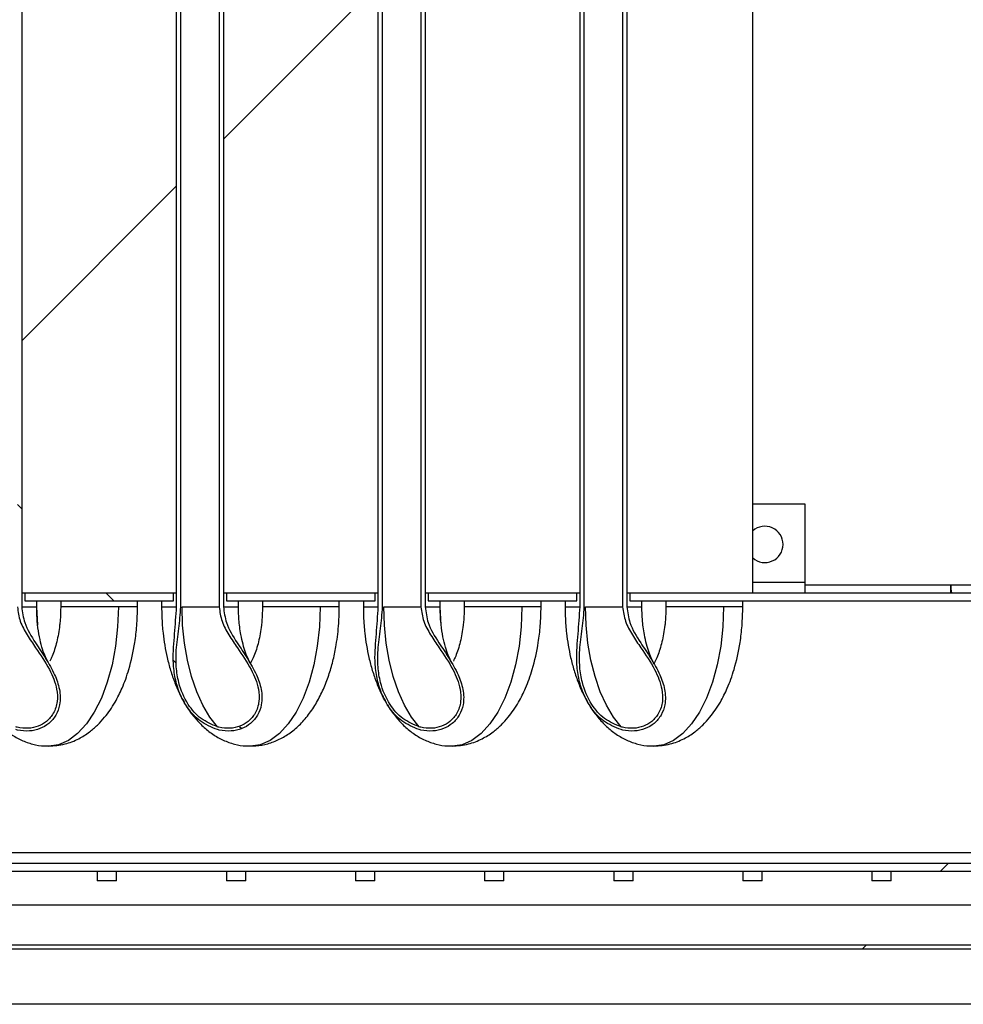
# Model space of a CAD drawing. Units: millimetres. Extents: x 8059 to 25818, y 15558 to 22988.
# Drawn here: x 10078 to 10195, y 17814 to 17936 of the extents above; entities that cross this region are included whole.
import ezdxf

# ---------------------------------------------------------------- set-up
doc = ezdxf.new("R2010")
doc.units = ezdxf.units.MM
pattern_1 = [(45, (7957.8, 16134.9), (-134.704, 134.704), []), (45, (8047.6, 16134.9), (-134.704, 134.704), [])]
pattern_2 = [(135, (7957.8, 16134.9), (-134.704, -134.704), []), (135, (7957.8, 16224.7), (-134.704, -134.704), [])]

msp = doc.modelspace()

# ---------------------------------------------------------------- hatches: boundary and pattern name
at = {"linetype": 'Continuous'}
h = msp.add_hatch(dxfattribs=at)
h.set_pattern_fill('ANSI32', scale=20, angle=90, style=0)
h.set_pattern_definition(pattern_2)
edge = h.paths.add_edge_path(flags=0)
edge.add_spline(control_points=[(10077.97, 17848.38), (10078.04, 17848.36), (10078.11, 17848.34), (10078.18, 17848.33), (10078.66, 17848.22), (10079.16, 17848.18), (10079.66, 17848.21), (10080.1, 17848.24), (10080.55, 17848.34), (10080.96, 17848.5), (10081.36, 17848.66), (10081.74, 17848.88), (10082.06, 17849.15), (10082.41, 17849.44), (10082.71, 17849.8), (10082.93, 17850.19), (10083.15, 17850.58), (10083.31, 17851.01), (10083.39, 17851.45), (10083.51, 17852.08), (10083.49, 17852.74), (10083.37, 17853.37), (10083.25, 17853.99), (10083.04, 17854.6), (10082.78, 17855.18), (10082.15, 17856.58), (10081.24, 17857.85), (10080.41, 17859.14), (10079.9, 17859.94), (10079.41, 17860.76), (10079.08, 17861.65), (10078.85, 17862.27), (10078.7, 17862.93), (10078.7, 17863.6)], knot_values=[0, 0, 0, 0, 0.000213, 0.000213, 0.000213, 0.001709, 0.001709, 0.001709, 0.003058, 0.003058, 0.003058, 0.004353, 0.004353, 0.004353, 0.005719, 0.005719, 0.005719, 0.007081, 0.007081, 0.007081, 0.009035, 0.009035, 0.009035, 0.010956, 0.010956, 0.010956, 0.015633, 0.015633, 0.015633, 0.01851, 0.01851, 0.01851, 0.020537, 0.020537, 0.020537, 0.020537], weights=[1, 1, 1, 1, 1, 1, 1, 1, 1, 1, 1, 1, 1, 1, 1, 1, 1, 1, 1, 1, 1, 1, 1, 1, 1, 1, 1, 1, 1, 1, 1, 1, 1, 1], degree=3, periodic=0)
edge.add_spline(control_points=[(10078.7, 17863.6), (10078.7, 17969.1), (10078.7, 18074.6), (10078.7, 18180.1), (10078.7, 18180.51), (10078.7, 18180.92), (10078.7, 18181.34)], knot_values=[3327.161502, 3327.161502, 3327.161502, 3327.161502, 3327.478001, 3327.478001, 3327.478001, 3327.479242, 3327.479242, 3327.479242, 3327.479242], weights=[1, 1, 1, 1, 1, 1, 1], degree=3, periodic=0)
edge.add_line((10078.7, 18181.34), (10078.17, 18181.34))
edge.add_spline(control_points=[(10078.17, 18181.34), (10078.17, 18180.92), (10078.17, 18180.51), (10078.17, 18180.1), (10078.17, 18074.6), (10078.17, 17969.1), (10078.17, 17863.6)], knot_values=[458.647101, 458.647101, 458.647101, 458.647101, 458.648343, 458.648343, 458.648343, 458.965006, 458.965006, 458.965006, 458.965006], weights=[1, 1, 1, 1, 1, 1, 1], degree=3, periodic=0)
edge.add_spline(control_points=[(10078.17, 17863.6), (10078.17, 17862.99), (10078.31, 17862.38), (10078.53, 17861.81), (10078.98, 17860.63), (10079.72, 17859.57), (10080.43, 17858.52), (10081.03, 17857.64), (10081.63, 17856.76), (10082.13, 17855.81), (10082.53, 17855.05), (10082.87, 17854.23), (10083.03, 17853.38), (10083.12, 17852.88), (10083.15, 17852.36), (10083.09, 17851.86), (10083.03, 17851.35), (10082.87, 17850.85), (10082.62, 17850.4), (10082.41, 17850.02), (10082.11, 17849.68), (10081.78, 17849.4), (10081.47, 17849.15), (10081.11, 17848.95), (10080.74, 17848.81), (10080.35, 17848.66), (10079.94, 17848.58), (10079.52, 17848.55), (10079.06, 17848.52), (10078.59, 17848.57), (10078.15, 17848.68), (10078.09, 17848.69), (10078.03, 17848.7), (10077.97, 17848.72)], knot_values=[0, 0, 0, 0, 0.001819, 0.001819, 0.001819, 0.005616, 0.005616, 0.005616, 0.008801, 0.008801, 0.008801, 0.011406, 0.011406, 0.011406, 0.012921, 0.012921, 0.012921, 0.014459, 0.014459, 0.014459, 0.015771, 0.015771, 0.015771, 0.01696, 0.01696, 0.01696, 0.018198, 0.018198, 0.018198, 0.019575, 0.019575, 0.019575, 0.01975, 0.01975, 0.01975, 0.01975], weights=[1, 1, 1, 1, 1, 1, 1, 1, 1, 1, 1, 1, 1, 1, 1, 1, 1, 1, 1, 1, 1, 1, 1, 1, 1, 1, 1, 1, 1, 1, 1, 1, 1, 1], degree=3, periodic=0)
edge.add_spline(control_points=[(10077.97, 17848.72), (10077.24, 17848.92), (10076.54, 17849.29), (10075.94, 17849.75), (10075.32, 17850.24), (10074.78, 17850.85), (10074.34, 17851.51), (10073.8, 17852.33), (10073.41, 17853.26), (10073.17, 17854.22), (10072.84, 17855.51), (10072.77, 17856.88), (10072.86, 17858.21), (10072.98, 17860.01), (10073.42, 17861.79), (10073.42, 17863.6)], knot_values=[0, 0, 0, 0, 0.002277, 0.002277, 0.002277, 0.004647, 0.004647, 0.004647, 0.007593, 0.007593, 0.007593, 0.011606, 0.011606, 0.011606, 0.016971, 0.016971, 0.016971, 0.016971], weights=[1, 1, 1, 1, 1, 1, 1, 1, 1, 1, 1, 1, 1, 1, 1, 1], degree=3, periodic=0)
edge.add_spline(control_points=[(10073.42, 17863.6), (10073.42, 17969.1), (10073.42, 18074.6), (10073.42, 18180.1), (10073.42, 18180.51), (10073.42, 18180.92), (10073.42, 18181.34)], knot_values=[3117.446502, 3117.446502, 3117.446502, 3117.446502, 3117.763001, 3117.763001, 3117.763001, 3117.764242, 3117.764242, 3117.764242, 3117.764242], weights=[1, 1, 1, 1, 1, 1, 1], degree=3, periodic=0)
edge.add_line((10073.42, 18181.34), (10072.89, 18181.34))
edge.add_spline(control_points=[(10072.89, 18181.34), (10072.89, 18180.92), (10072.89, 18180.51), (10072.89, 18180.1), (10072.89, 18074.6), (10072.89, 17969.1), (10072.89, 17863.6)], knot_values=[660.907423, 660.907423, 660.907423, 660.907423, 660.908669, 660.908669, 660.908669, 661.226304, 661.226304, 661.226304, 661.226304], weights=[1, 1, 1, 1, 1, 1, 1], degree=3, periodic=0)
edge.add_spline(control_points=[(10072.89, 17863.6), (10072.89, 17861.36), (10072.41, 17859.14), (10072.49, 17856.91), (10072.53, 17855.64), (10072.74, 17854.35), (10073.18, 17853.15), (10073.47, 17852.37), (10073.87, 17851.62), (10074.36, 17850.95), (10074.77, 17850.4), (10075.26, 17849.89), (10075.8, 17849.47), (10076.44, 17848.98), (10077.19, 17848.59), (10077.97, 17848.38)], knot_values=[0, 0, 0, 0, 0.006699, 0.006699, 0.006699, 0.010545, 0.010545, 0.010545, 0.013045, 0.013045, 0.013045, 0.015109, 0.015109, 0.015109, 0.017558, 0.017558, 0.017558, 0.017558], weights=[1, 1, 1, 1, 1, 1, 1, 1, 1, 1, 1, 1, 1, 1, 1, 1], degree=3, periodic=0)
h = msp.add_hatch(dxfattribs=at)
h.set_pattern_fill('ANSI32', scale=20, angle=90, style=0)
h.set_pattern_definition(pattern_2)
edge = h.paths.add_edge_path(flags=0)
edge.add_spline(control_points=[(10102.97, 17848.38), (10103.04, 17848.36), (10103.11, 17848.34), (10103.18, 17848.33), (10103.66, 17848.22), (10104.16, 17848.18), (10104.66, 17848.21), (10105.1, 17848.24), (10105.55, 17848.34), (10105.96, 17848.5), (10106.36, 17848.66), (10106.74, 17848.88), (10107.06, 17849.15), (10107.41, 17849.44), (10107.71, 17849.8), (10107.93, 17850.19), (10108.15, 17850.58), (10108.31, 17851.01), (10108.39, 17851.45), (10108.51, 17852.08), (10108.49, 17852.74), (10108.37, 17853.37), (10108.25, 17853.99), (10108.04, 17854.6), (10107.78, 17855.18), (10107.15, 17856.58), (10106.24, 17857.85), (10105.41, 17859.14), (10104.9, 17859.94), (10104.41, 17860.76), (10104.08, 17861.65), (10103.85, 17862.27), (10103.7, 17862.93), (10103.7, 17863.6)], knot_values=[0, 0, 0, 0, 0.000213, 0.000213, 0.000213, 0.001709, 0.001709, 0.001709, 0.003058, 0.003058, 0.003058, 0.004353, 0.004353, 0.004353, 0.005719, 0.005719, 0.005719, 0.007081, 0.007081, 0.007081, 0.009035, 0.009035, 0.009035, 0.010956, 0.010956, 0.010956, 0.015633, 0.015633, 0.015633, 0.01851, 0.01851, 0.01851, 0.020537, 0.020537, 0.020537, 0.020537], weights=[1, 1, 1, 1, 1, 1, 1, 1, 1, 1, 1, 1, 1, 1, 1, 1, 1, 1, 1, 1, 1, 1, 1, 1, 1, 1, 1, 1, 1, 1, 1, 1, 1, 1], degree=3, periodic=0)
edge.add_spline(control_points=[(10103.7, 17863.6), (10103.7, 17969.1), (10103.7, 18074.6), (10103.7, 18180.1), (10103.7, 18180.51), (10103.7, 18180.92), (10103.7, 18181.34)], knot_values=[3327.161502, 3327.161502, 3327.161502, 3327.161502, 3327.478001, 3327.478001, 3327.478001, 3327.479242, 3327.479242, 3327.479242, 3327.479242], weights=[1, 1, 1, 1, 1, 1, 1], degree=3, periodic=0)
edge.add_line((10103.7, 18181.34), (10103.17, 18181.34))
edge.add_spline(control_points=[(10103.17, 18181.34), (10103.17, 18180.92), (10103.17, 18180.51), (10103.17, 18180.1), (10103.17, 18074.6), (10103.17, 17969.1), (10103.17, 17863.6)], knot_values=[458.569991, 458.569991, 458.569991, 458.569991, 458.571233, 458.571233, 458.571233, 458.887843, 458.887843, 458.887843, 458.887843], weights=[1, 1, 1, 1, 1, 1, 1], degree=3, periodic=0)
edge.add_spline(control_points=[(10103.17, 17863.6), (10103.17, 17862.99), (10103.31, 17862.38), (10103.53, 17861.81), (10103.98, 17860.63), (10104.72, 17859.57), (10105.43, 17858.52), (10106.03, 17857.64), (10106.63, 17856.76), (10107.13, 17855.81), (10107.53, 17855.05), (10107.87, 17854.23), (10108.03, 17853.38), (10108.12, 17852.88), (10108.15, 17852.36), (10108.09, 17851.86), (10108.03, 17851.35), (10107.87, 17850.85), (10107.62, 17850.4), (10107.41, 17850.02), (10107.11, 17849.68), (10106.78, 17849.4), (10106.47, 17849.15), (10106.11, 17848.95), (10105.74, 17848.81), (10105.35, 17848.66), (10104.94, 17848.58), (10104.52, 17848.55), (10104.06, 17848.52), (10103.59, 17848.57), (10103.15, 17848.68), (10103.09, 17848.69), (10103.03, 17848.7), (10102.97, 17848.72)], knot_values=[0, 0, 0, 0, 0.001819, 0.001819, 0.001819, 0.005616, 0.005616, 0.005616, 0.008801, 0.008801, 0.008801, 0.011406, 0.011406, 0.011406, 0.012921, 0.012921, 0.012921, 0.014459, 0.014459, 0.014459, 0.015771, 0.015771, 0.015771, 0.01696, 0.01696, 0.01696, 0.018198, 0.018198, 0.018198, 0.019575, 0.019575, 0.019575, 0.01975, 0.01975, 0.01975, 0.01975], weights=[1, 1, 1, 1, 1, 1, 1, 1, 1, 1, 1, 1, 1, 1, 1, 1, 1, 1, 1, 1, 1, 1, 1, 1, 1, 1, 1, 1, 1, 1, 1, 1, 1, 1], degree=3, periodic=0)
edge.add_spline(control_points=[(10102.97, 17848.72), (10102.24, 17848.92), (10101.54, 17849.29), (10100.94, 17849.75), (10100.32, 17850.24), (10099.78, 17850.85), (10099.34, 17851.51), (10098.8, 17852.33), (10098.41, 17853.26), (10098.17, 17854.22), (10097.84, 17855.51), (10097.77, 17856.88), (10097.86, 17858.21), (10097.98, 17860.01), (10098.42, 17861.79), (10098.42, 17863.6)], knot_values=[0, 0, 0, 0, 0.002277, 0.002277, 0.002277, 0.004647, 0.004647, 0.004647, 0.007593, 0.007593, 0.007593, 0.011606, 0.011606, 0.011606, 0.016971, 0.016971, 0.016971, 0.016971], weights=[1, 1, 1, 1, 1, 1, 1, 1, 1, 1, 1, 1, 1, 1, 1, 1], degree=3, periodic=0)
edge.add_spline(control_points=[(10098.42, 17863.6), (10098.42, 17969.1), (10098.42, 18074.6), (10098.42, 18180.1), (10098.42, 18180.51), (10098.42, 18180.92), (10098.42, 18181.34)], knot_values=[3117.446502, 3117.446502, 3117.446502, 3117.446502, 3117.763001, 3117.763001, 3117.763001, 3117.764242, 3117.764242, 3117.764242, 3117.764242], weights=[1, 1, 1, 1, 1, 1, 1], degree=3, periodic=0)
edge.add_line((10098.42, 18181.34), (10097.89, 18181.34))
edge.add_spline(control_points=[(10097.89, 18181.34), (10097.89, 18180.92), (10097.89, 18180.51), (10097.89, 18180.1), (10097.89, 18074.6), (10097.89, 17969.1), (10097.89, 17863.6)], knot_values=[660.962349, 660.962349, 660.962349, 660.962349, 660.963595, 660.963595, 660.963595, 661.281256, 661.281256, 661.281256, 661.281256], weights=[1, 1, 1, 1, 1, 1, 1], degree=3, periodic=0)
edge.add_spline(control_points=[(10097.89, 17863.6), (10097.89, 17861.36), (10097.41, 17859.14), (10097.49, 17856.91), (10097.53, 17855.64), (10097.74, 17854.35), (10098.18, 17853.15), (10098.47, 17852.37), (10098.87, 17851.62), (10099.36, 17850.95), (10099.77, 17850.4), (10100.26, 17849.89), (10100.8, 17849.47), (10101.44, 17848.98), (10102.19, 17848.59), (10102.97, 17848.38)], knot_values=[0, 0, 0, 0, 0.006699, 0.006699, 0.006699, 0.010545, 0.010545, 0.010545, 0.013045, 0.013045, 0.013045, 0.015109, 0.015109, 0.015109, 0.017558, 0.017558, 0.017558, 0.017558], weights=[1, 1, 1, 1, 1, 1, 1, 1, 1, 1, 1, 1, 1, 1, 1, 1], degree=3, periodic=0)
h = msp.add_hatch(dxfattribs=at)
h.set_pattern_fill('ANSI32', scale=20, angle=90, style=0)
h.set_pattern_definition(pattern_2)
edge = h.paths.add_edge_path(flags=0)
edge.add_spline(control_points=[(10127.97, 17848.38), (10128.04, 17848.36), (10128.11, 17848.34), (10128.18, 17848.33), (10128.66, 17848.22), (10129.16, 17848.18), (10129.66, 17848.21), (10130.1, 17848.24), (10130.55, 17848.34), (10130.96, 17848.5), (10131.36, 17848.66), (10131.74, 17848.88), (10132.06, 17849.15), (10132.41, 17849.44), (10132.71, 17849.8), (10132.93, 17850.19), (10133.15, 17850.58), (10133.31, 17851.01), (10133.39, 17851.45), (10133.51, 17852.08), (10133.49, 17852.74), (10133.37, 17853.37), (10133.25, 17853.99), (10133.04, 17854.6), (10132.78, 17855.18), (10132.15, 17856.58), (10131.24, 17857.85), (10130.41, 17859.14), (10129.9, 17859.94), (10129.41, 17860.76), (10129.08, 17861.65), (10128.85, 17862.27), (10128.7, 17862.93), (10128.7, 17863.6)], knot_values=[0, 0, 0, 0, 0.000213, 0.000213, 0.000213, 0.001709, 0.001709, 0.001709, 0.003058, 0.003058, 0.003058, 0.004353, 0.004353, 0.004353, 0.005719, 0.005719, 0.005719, 0.007081, 0.007081, 0.007081, 0.009035, 0.009035, 0.009035, 0.010956, 0.010956, 0.010956, 0.015633, 0.015633, 0.015633, 0.01851, 0.01851, 0.01851, 0.020537, 0.020537, 0.020537, 0.020537], weights=[1, 1, 1, 1, 1, 1, 1, 1, 1, 1, 1, 1, 1, 1, 1, 1, 1, 1, 1, 1, 1, 1, 1, 1, 1, 1, 1, 1, 1, 1, 1, 1, 1, 1], degree=3, periodic=0)
edge.add_spline(control_points=[(10128.7, 17863.6), (10128.7, 17969.1), (10128.7, 18074.6), (10128.7, 18180.1), (10128.7, 18180.51), (10128.7, 18180.92), (10128.7, 18181.34)], knot_values=[3327.161502, 3327.161502, 3327.161502, 3327.161502, 3327.478001, 3327.478001, 3327.478001, 3327.479242, 3327.479242, 3327.479242, 3327.479242], weights=[1, 1, 1, 1, 1, 1, 1], degree=3, periodic=0)
edge.add_line((10128.7, 18181.34), (10128.17, 18181.34))
edge.add_spline(control_points=[(10128.17, 18181.34), (10128.17, 18180.92), (10128.17, 18180.51), (10128.17, 18180.1), (10128.17, 18074.6), (10128.17, 17969.1), (10128.17, 17863.6)], knot_values=[458.495057, 458.495057, 458.495057, 458.495057, 458.496298, 458.496298, 458.496298, 458.812857, 458.812857, 458.812857, 458.812857], weights=[1, 1, 1, 1, 1, 1, 1], degree=3, periodic=0)
edge.add_spline(control_points=[(10128.17, 17863.6), (10128.17, 17862.99), (10128.31, 17862.38), (10128.53, 17861.81), (10128.98, 17860.63), (10129.72, 17859.57), (10130.43, 17858.52), (10131.03, 17857.64), (10131.63, 17856.76), (10132.13, 17855.81), (10132.53, 17855.05), (10132.87, 17854.23), (10133.03, 17853.38), (10133.12, 17852.88), (10133.15, 17852.36), (10133.09, 17851.86), (10133.03, 17851.35), (10132.87, 17850.85), (10132.62, 17850.4), (10132.41, 17850.02), (10132.11, 17849.68), (10131.78, 17849.4), (10131.47, 17849.15), (10131.11, 17848.95), (10130.74, 17848.81), (10130.35, 17848.66), (10129.94, 17848.58), (10129.52, 17848.55), (10129.06, 17848.52), (10128.59, 17848.57), (10128.15, 17848.68), (10128.09, 17848.69), (10128.03, 17848.7), (10127.97, 17848.72)], knot_values=[0, 0, 0, 0, 0.001819, 0.001819, 0.001819, 0.005616, 0.005616, 0.005616, 0.008801, 0.008801, 0.008801, 0.011406, 0.011406, 0.011406, 0.012921, 0.012921, 0.012921, 0.014459, 0.014459, 0.014459, 0.015771, 0.015771, 0.015771, 0.01696, 0.01696, 0.01696, 0.018198, 0.018198, 0.018198, 0.019575, 0.019575, 0.019575, 0.01975, 0.01975, 0.01975, 0.01975], weights=[1, 1, 1, 1, 1, 1, 1, 1, 1, 1, 1, 1, 1, 1, 1, 1, 1, 1, 1, 1, 1, 1, 1, 1, 1, 1, 1, 1, 1, 1, 1, 1, 1, 1], degree=3, periodic=0)
edge.add_spline(control_points=[(10127.97, 17848.72), (10127.24, 17848.92), (10126.54, 17849.29), (10125.94, 17849.75), (10125.32, 17850.24), (10124.78, 17850.85), (10124.34, 17851.51), (10123.8, 17852.33), (10123.41, 17853.26), (10123.17, 17854.22), (10122.84, 17855.51), (10122.77, 17856.88), (10122.86, 17858.21), (10122.98, 17860.01), (10123.42, 17861.79), (10123.42, 17863.6)], knot_values=[0, 0, 0, 0, 0.002277, 0.002277, 0.002277, 0.004647, 0.004647, 0.004647, 0.007593, 0.007593, 0.007593, 0.011606, 0.011606, 0.011606, 0.016971, 0.016971, 0.016971, 0.016971], weights=[1, 1, 1, 1, 1, 1, 1, 1, 1, 1, 1, 1, 1, 1, 1, 1], degree=3, periodic=0)
edge.add_spline(control_points=[(10123.42, 17863.6), (10123.42, 17969.1), (10123.42, 18074.6), (10123.42, 18180.1), (10123.42, 18180.51), (10123.42, 18180.92), (10123.42, 18181.34)], knot_values=[3117.446502, 3117.446502, 3117.446502, 3117.446502, 3117.763001, 3117.763001, 3117.763001, 3117.764242, 3117.764242, 3117.764242, 3117.764242], weights=[1, 1, 1, 1, 1, 1, 1], degree=3, periodic=0)
edge.add_line((10123.42, 18181.34), (10122.89, 18181.34))
edge.add_spline(control_points=[(10122.89, 18181.34), (10122.89, 18180.92), (10122.89, 18180.51), (10122.89, 18180.1), (10122.89, 18074.6), (10122.89, 17969.1), (10122.89, 17863.6)], knot_values=[658.546108, 658.546108, 658.546108, 658.546108, 658.547349, 658.547349, 658.547349, 658.863849, 658.863849, 658.863849, 658.863849], weights=[1, 1, 1, 1, 1, 1, 1], degree=3, periodic=0)
edge.add_spline(control_points=[(10122.89, 17863.6), (10122.89, 17861.36), (10122.41, 17859.14), (10122.49, 17856.91), (10122.53, 17855.64), (10122.74, 17854.35), (10123.18, 17853.15), (10123.47, 17852.37), (10123.87, 17851.62), (10124.36, 17850.95), (10124.77, 17850.4), (10125.26, 17849.89), (10125.8, 17849.47), (10126.44, 17848.98), (10127.19, 17848.59), (10127.97, 17848.38)], knot_values=[0, 0, 0, 0, 0.006699, 0.006699, 0.006699, 0.010545, 0.010545, 0.010545, 0.013045, 0.013045, 0.013045, 0.015109, 0.015109, 0.015109, 0.017558, 0.017558, 0.017558, 0.017558], weights=[1, 1, 1, 1, 1, 1, 1, 1, 1, 1, 1, 1, 1, 1, 1, 1], degree=3, periodic=0)
h = msp.add_hatch(dxfattribs=at)
h.set_pattern_fill('ANSI32', scale=20, angle=90, style=0)
h.set_pattern_definition(pattern_2)
edge = h.paths.add_edge_path(flags=0)
edge.add_spline(control_points=[(10152.97, 17848.38), (10153.04, 17848.36), (10153.11, 17848.34), (10153.18, 17848.33), (10153.66, 17848.22), (10154.16, 17848.18), (10154.66, 17848.21), (10155.1, 17848.24), (10155.55, 17848.34), (10155.96, 17848.5), (10156.36, 17848.66), (10156.74, 17848.88), (10157.06, 17849.15), (10157.41, 17849.44), (10157.71, 17849.8), (10157.93, 17850.19), (10158.15, 17850.58), (10158.31, 17851.01), (10158.39, 17851.45), (10158.51, 17852.08), (10158.49, 17852.74), (10158.37, 17853.37), (10158.25, 17853.99), (10158.04, 17854.6), (10157.78, 17855.18), (10157.15, 17856.58), (10156.24, 17857.85), (10155.41, 17859.14), (10154.9, 17859.94), (10154.41, 17860.76), (10154.08, 17861.65), (10153.85, 17862.27), (10153.7, 17862.93), (10153.7, 17863.6)], knot_values=[0, 0, 0, 0, 0.000213, 0.000213, 0.000213, 0.001709, 0.001709, 0.001709, 0.003058, 0.003058, 0.003058, 0.004353, 0.004353, 0.004353, 0.005719, 0.005719, 0.005719, 0.007081, 0.007081, 0.007081, 0.009035, 0.009035, 0.009035, 0.010956, 0.010956, 0.010956, 0.015633, 0.015633, 0.015633, 0.01851, 0.01851, 0.01851, 0.020537, 0.020537, 0.020537, 0.020537], weights=[1, 1, 1, 1, 1, 1, 1, 1, 1, 1, 1, 1, 1, 1, 1, 1, 1, 1, 1, 1, 1, 1, 1, 1, 1, 1, 1, 1, 1, 1, 1, 1, 1, 1], degree=3, periodic=0)
edge.add_spline(control_points=[(10153.7, 17863.6), (10153.7, 17969.1), (10153.7, 18074.6), (10153.7, 18180.1), (10153.7, 18180.51), (10153.7, 18180.92), (10153.7, 18181.34)], knot_values=[3327.161502, 3327.161502, 3327.161502, 3327.161502, 3327.478001, 3327.478001, 3327.478001, 3327.479242, 3327.479242, 3327.479242, 3327.479242], weights=[1, 1, 1, 1, 1, 1, 1], degree=3, periodic=0)
edge.add_line((10153.7, 18181.34), (10153.17, 18181.34))
edge.add_spline(control_points=[(10153.17, 18181.34), (10153.17, 18180.92), (10153.17, 18180.51), (10153.17, 18180.1), (10153.17, 18074.6), (10153.17, 17969.1), (10153.17, 17863.6)], knot_values=[458.548282, 458.548282, 458.548282, 458.548282, 458.549524, 458.549524, 458.549524, 458.866119, 458.866119, 458.866119, 458.866119], weights=[1, 1, 1, 1, 1, 1, 1], degree=3, periodic=0)
edge.add_spline(control_points=[(10153.17, 17863.6), (10153.17, 17862.99), (10153.31, 17862.38), (10153.53, 17861.81), (10153.98, 17860.63), (10154.72, 17859.57), (10155.43, 17858.52), (10156.03, 17857.64), (10156.63, 17856.76), (10157.13, 17855.81), (10157.53, 17855.05), (10157.87, 17854.23), (10158.03, 17853.38), (10158.12, 17852.88), (10158.15, 17852.36), (10158.09, 17851.86), (10158.03, 17851.35), (10157.87, 17850.85), (10157.62, 17850.4), (10157.41, 17850.02), (10157.11, 17849.68), (10156.78, 17849.4), (10156.47, 17849.15), (10156.11, 17848.95), (10155.74, 17848.81), (10155.35, 17848.66), (10154.94, 17848.58), (10154.52, 17848.55), (10154.06, 17848.52), (10153.59, 17848.57), (10153.15, 17848.68), (10153.09, 17848.69), (10153.03, 17848.7), (10152.97, 17848.72)], knot_values=[0, 0, 0, 0, 0.001819, 0.001819, 0.001819, 0.005616, 0.005616, 0.005616, 0.008801, 0.008801, 0.008801, 0.011406, 0.011406, 0.011406, 0.012921, 0.012921, 0.012921, 0.014459, 0.014459, 0.014459, 0.015771, 0.015771, 0.015771, 0.01696, 0.01696, 0.01696, 0.018198, 0.018198, 0.018198, 0.019575, 0.019575, 0.019575, 0.01975, 0.01975, 0.01975, 0.01975], weights=[1, 1, 1, 1, 1, 1, 1, 1, 1, 1, 1, 1, 1, 1, 1, 1, 1, 1, 1, 1, 1, 1, 1, 1, 1, 1, 1, 1, 1, 1, 1, 1, 1, 1], degree=3, periodic=0)
edge.add_spline(control_points=[(10152.97, 17848.72), (10152.24, 17848.92), (10151.54, 17849.29), (10150.94, 17849.75), (10150.32, 17850.24), (10149.78, 17850.85), (10149.34, 17851.51), (10148.8, 17852.33), (10148.41, 17853.26), (10148.17, 17854.22), (10147.84, 17855.51), (10147.77, 17856.88), (10147.86, 17858.21), (10147.98, 17860.01), (10148.42, 17861.79), (10148.42, 17863.6)], knot_values=[0, 0, 0, 0, 0.002277, 0.002277, 0.002277, 0.004647, 0.004647, 0.004647, 0.007593, 0.007593, 0.007593, 0.011606, 0.011606, 0.011606, 0.016971, 0.016971, 0.016971, 0.016971], weights=[1, 1, 1, 1, 1, 1, 1, 1, 1, 1, 1, 1, 1, 1, 1, 1], degree=3, periodic=0)
edge.add_spline(control_points=[(10148.42, 17863.6), (10148.42, 17969.1), (10148.42, 18074.6), (10148.42, 18180.1), (10148.42, 18180.51), (10148.42, 18180.92), (10148.42, 18181.34)], knot_values=[3117.446502, 3117.446502, 3117.446502, 3117.446502, 3117.763001, 3117.763001, 3117.763001, 3117.764242, 3117.764242, 3117.764242, 3117.764242], weights=[1, 1, 1, 1, 1, 1, 1], degree=3, periodic=0)
edge.add_line((10148.42, 18181.34), (10147.89, 18181.34))
edge.add_spline(control_points=[(10147.89, 18181.34), (10147.89, 18180.92), (10147.89, 18180.51), (10147.89, 18180.1), (10147.89, 18074.6), (10147.89, 17969.1), (10147.89, 17863.6)], knot_values=[658.804432, 658.804432, 658.804432, 658.804432, 658.805674, 658.805674, 658.805674, 659.122298, 659.122298, 659.122298, 659.122298], weights=[1, 1, 1, 1, 1, 1, 1], degree=3, periodic=0)
edge.add_spline(control_points=[(10147.89, 17863.6), (10147.89, 17861.36), (10147.41, 17859.14), (10147.49, 17856.91), (10147.53, 17855.64), (10147.74, 17854.35), (10148.18, 17853.15), (10148.47, 17852.37), (10148.87, 17851.62), (10149.36, 17850.95), (10149.77, 17850.4), (10150.26, 17849.89), (10150.8, 17849.47), (10151.44, 17848.98), (10152.19, 17848.59), (10152.97, 17848.38)], knot_values=[0, 0, 0, 0, 0.006699, 0.006699, 0.006699, 0.010545, 0.010545, 0.010545, 0.013045, 0.013045, 0.013045, 0.015109, 0.015109, 0.015109, 0.017558, 0.017558, 0.017558, 0.017558], weights=[1, 1, 1, 1, 1, 1, 1, 1, 1, 1, 1, 1, 1, 1, 1, 1], degree=3, periodic=0)
h = msp.add_hatch(dxfattribs=at)
h.set_pattern_fill('ANSI32', scale=20, style=0)
h.set_pattern_definition(pattern_1)
h.paths.add_polyline_path([(10078.7, 18165.34), (10078.7, 17865.34), (10097.89, 17865.34), (10097.89, 18165.34)], flags=0)
h = msp.add_hatch(dxfattribs=at)
h.set_pattern_fill('ANSI32', scale=20, style=0)
h.set_pattern_definition(pattern_1)
h.paths.add_polyline_path([(10103.7, 18165.34), (10103.7, 17865.34), (10122.89, 17865.34), (10122.89, 18165.34)], flags=0)
h = msp.add_hatch(dxfattribs=at)
h.set_pattern_fill('ANSI32', scale=20, style=0)
h.set_pattern_definition(pattern_1)
h.paths.add_polyline_path([(10128.7, 18165.34), (10128.7, 17865.34), (10147.89, 17865.34), (10147.89, 18165.34)], flags=0)
h = msp.add_hatch(dxfattribs=at)
h.set_pattern_fill('ANSI32', scale=20, style=0)
h.set_pattern_definition(pattern_1)
h.paths.add_polyline_path([(10153.7, 18165.34), (10153.7, 17865.34), (10169.3, 17865.34), (10169.3, 18165.34)], flags=0)
h = msp.add_hatch(dxfattribs=at)
h.set_pattern_fill('ANSI32', scale=20, angle=90, style=0)
h.set_pattern_definition(pattern_2)
h.paths.add_polyline_path([(10097.51, 17865.34), (10079.08, 17865.34), (10079.08, 17864.34), (10097.51, 17864.34)], flags=0)
h = msp.add_hatch(dxfattribs=at)
h.set_pattern_fill('ANSI32', scale=20, angle=90, style=0)
h.set_pattern_definition(pattern_2)
edge = h.paths.add_edge_path(flags=0)
edge.add_line((10426.8, 17849.34), (10427.8, 17849.34))
edge.add_line((10427.8, 17849.34), (10427.8, 17863.04))
edge.add_arc((10425.5, 17863.04), 2.3, 0, 90)
edge.add_line((10425.5, 17865.34), (10154.08, 17865.34))
edge.add_line((10154.08, 17865.34), (10154.08, 17864.34))
edge.add_line((10154.08, 17864.34), (10425.5, 17864.34))
edge.add_arc((10425.5, 17863.04), 1.3, 0, 90, ccw=False)
edge.add_line((10426.8, 17863.04), (10426.8, 17849.34))
h = msp.add_hatch(dxfattribs=at)
h.set_pattern_fill('ANSI32', scale=20, style=0)
h.set_pattern_definition(pattern_1)
h.paths.add_polyline_path([(10267.78, 17831.84), (10027.54, 17831.84), (10027.54, 17830.84), (10267.78, 17830.84)], flags=0)
h = msp.add_hatch(dxfattribs=at)
h.set_pattern_fill('ANSI32', scale=20, style=0)
h.set_pattern_definition(pattern_1)
h.paths.add_polyline_path([(9986.45, 17821.15), (10434.75, 17821.15), (10434.75, 17821.65), (9986.45, 17821.65)], flags=0)

# ---------------------------------------------------------------- linework, layer by layer
at = {"color": 7, "linetype": 'Continuous'}
for p, q in [((10078.7, 18165.34), (10078.7, 17865.34)), ((10097.89, 17865.34), (10097.89, 18165.34)), ((10103.7, 18165.34), (10103.7, 17865.34)), ((10122.89, 17865.34), (10122.89, 18165.34)), ((10128.7, 18165.34), (10128.7, 17865.34)), ((10147.89, 17865.34), (10147.89, 18165.34)), ((10153.7, 18165.34), (10153.7, 17865.34)), ((10169.3, 17865.34), (10169.3, 18165.34)), ((10175.8, 17876.34), (10169.3, 17876.34)), ((10175.8, 17866.64), (10175.8, 17876.34)), ((10169.3, 17866.64), (10175.8, 17866.64)), ((10175.8, 17865.34), (10175.8, 17866.64)), ((10175.8, 17866.34), (10203.5, 17866.34)), ((10078.7, 17865.34), (10097.89, 17865.34)), ((10079.08, 17865.34), (10079.08, 17864.34)), ((10079.08, 17865.34), (10097.51, 17865.34)), ((10079.08, 17864.34), (10097.51, 17864.34)), ((10080.56, 17863.6), (10080.56, 17864.34)), ((10083.54, 17864.34), (10083.54, 17863.6)), ((10093.06, 17863.6), (10093.06, 17864.34)), ((10096.04, 17864.34), (10096.04, 17863.6)), ((10097.51, 17864.34), (10097.51, 17865.34)), ((10103.7, 17865.34), (10122.89, 17865.34)), ((10104.08, 17865.34), (10104.08, 17864.34)), ((10104.08, 17865.34), (10122.51, 17865.34)), ((10104.08, 17864.34), (10122.51, 17864.34)), ((10105.56, 17863.6), (10105.56, 17864.34)), ((10108.54, 17864.34), (10108.54, 17863.6)), ((10118.06, 17863.6), (10118.06, 17864.34)), ((10121.04, 17864.34), (10121.04, 17863.6)), ((10122.51, 17864.34), (10122.51, 17865.34)), ((10128.7, 17865.34), (10147.89, 17865.34)), ((10129.08, 17865.34), (10129.08, 17864.34)), ((10129.08, 17865.34), (10147.51, 17865.34)), ((10129.08, 17864.34), (10147.51, 17864.34)), ((10130.56, 17863.6), (10130.56, 17864.34)), ((10133.54, 17864.34), (10133.54, 17863.6)), ((10143.06, 17863.6), (10143.06, 17864.34)), ((10146.04, 17864.34), (10146.04, 17863.6)), ((10147.51, 17864.34), (10147.51, 17865.34)), ((10153.7, 17865.34), (10169.3, 17865.34)), ((10154.08, 17865.34), (10154.08, 17864.34)), ((10154.08, 17865.34), (10425.5, 17865.34)), ((10154.08, 17864.34), (10425.5, 17864.34)), ((10155.56, 17863.6), (10155.56, 17864.34)), ((10158.54, 17864.34), (10158.54, 17863.6)), ((10168.06, 17863.6), (10168.06, 17864.34)), ((10078.7, 17863.6), (10080.56, 17863.6)), ((10080.7, 17861.31), (10080.56, 17863.6)), ((10093.06, 17863.6), (10090.68, 17863.6)), ((10103.7, 17863.6), (10105.56, 17863.6)), ((10118.06, 17863.6), (10115.68, 17863.6)), ((10128.7, 17863.6), (10130.56, 17863.6)), ((10130.7, 17861.31), (10130.56, 17863.6)), ((10143.06, 17863.6), (10140.68, 17863.6)), ((10153.7, 17863.6), (10155.56, 17863.6)), ((10168.06, 17863.6), (10165.68, 17863.6)), ((10028.07, 17833.14), (10427.93, 17833.14)), ((10027.54, 17831.84), (10267.78, 17831.84)), ((10027.54, 17830.84), (10267.78, 17830.84)), ((10088.06, 17830.84), (10088.06, 17829.65)), ((10090.46, 17829.65), (10090.46, 17830.84)), ((10104.06, 17830.84), (10104.06, 17829.65)), ((10106.46, 17829.65), (10106.46, 17830.84)), ((10120.06, 17830.84), (10120.06, 17829.65)), ((10122.46, 17829.65), (10122.46, 17830.84)), ((10136.06, 17830.84), (10136.06, 17829.65)), ((10138.46, 17829.65), (10138.46, 17830.84)), ((10152.06, 17830.84), (10152.06, 17829.65)), ((10154.46, 17829.65), (10154.46, 17830.84)), ((10168.06, 17830.84), (10168.06, 17829.65)), ((10170.46, 17829.65), (10170.46, 17830.84)), ((10184.06, 17830.84), (10184.06, 17829.65)), ((10186.46, 17829.65), (10186.46, 17830.84)), ((10090.46, 17829.65), (10088.06, 17829.65)), ((10106.46, 17829.65), (10104.06, 17829.65)), ((10122.46, 17829.65), (10120.06, 17829.65)), ((10138.46, 17829.65), (10136.06, 17829.65)), ((10154.46, 17829.65), (10152.06, 17829.65)), ((10170.46, 17829.65), (10168.06, 17829.65)), ((10186.46, 17829.65), (10184.06, 17829.65)), ((10006.5, 17826.65), (10421.26, 17826.65)), ((10434.75, 17821.65), (9986.45, 17821.65)), ((10434.75, 17821.15), (9986.45, 17821.15)), ((10434.75, 17821.15), (10010.75, 17821.15)), ((10434.77, 17814.32), (10007.88, 17814.32))]:
    msp.add_line(p, q, dxfattribs=at)
at = {"color": 7, "linetype": 'Continuous', "flags": 128}
for points in [[(10078.7, 18181.34), (10078.7, 18180.1), (10078.7, 17863.6)], [(10097.89, 17863.6), (10097.89, 18180.1), (10097.89, 18181.34)], [(10098.42, 17863.6), (10098.42, 18180.1), (10098.42, 18181.34)], [(10103.17, 18181.34), (10103.17, 18180.1), (10103.17, 17863.6)], [(10103.7, 18181.34), (10103.7, 18180.1), (10103.7, 17863.6)], [(10122.89, 17863.6), (10122.89, 18180.1), (10122.89, 18181.34)], [(10123.42, 17863.6), (10123.42, 18180.1), (10123.42, 18181.34)], [(10128.17, 18181.34), (10128.17, 18180.1), (10128.17, 17863.6)], [(10128.7, 18181.34), (10128.7, 18180.1), (10128.7, 17863.6)], [(10147.89, 17863.6), (10147.89, 18180.1), (10147.89, 18181.34)], [(10148.42, 17863.6), (10148.42, 18180.1), (10148.42, 18181.34)], [(10153.17, 18181.34), (10153.17, 18180.1), (10153.17, 17863.6)], [(10153.7, 18181.34), (10153.7, 18180.1), (10153.7, 17863.6)], [(10090.68, 17863.6), (10090.59, 17861.14), (10090.33, 17858.73), (10089.9, 17856.43), (10089.31, 17854.27), (10088.57, 17852.29), (10087.7, 17850.55), (10086.71, 17849.08), (10085.63, 17847.9), (10084.48, 17847.04), (10083.27, 17846.51), (10082.05, 17846.34), (10082.05, 17846.34)], [(10090.68, 17863.6), (10089.42, 17863.6), (10088.07, 17863.6), (10086.74, 17863.6), (10085.53, 17863.6), (10084.55, 17863.6), (10083.88, 17863.6), (10083.56, 17863.6), (10083.54, 17863.6)], [(10096.04, 17863.6), (10096.11, 17863.6), (10096.46, 17863.6), (10097.06, 17863.6), (10097.89, 17863.6)], [(10102.97, 17848.72), (10102.02, 17849.94), (10101.15, 17851.4), (10100.39, 17853.08), (10099.75, 17854.95), (10099.24, 17856.97), (10098.87, 17859.11), (10098.64, 17861.34), (10098.57, 17863.6)], [(10098.57, 17863.6), (10099.73, 17863.6), (10100.98, 17863.6), (10102.21, 17863.6), (10103.21, 17863.6)], [(10115.68, 17863.6), (10115.59, 17861.14), (10115.33, 17858.73), (10114.9, 17856.43), (10114.31, 17854.27), (10113.57, 17852.29), (10112.7, 17850.55), (10111.71, 17849.08), (10110.63, 17847.9), (10109.48, 17847.04), (10108.27, 17846.51), (10107.05, 17846.34), (10107.05, 17846.34)], [(10115.68, 17863.6), (10114.42, 17863.6), (10113.07, 17863.6), (10111.74, 17863.6), (10110.53, 17863.6), (10109.55, 17863.6), (10108.88, 17863.6), (10108.56, 17863.6), (10108.54, 17863.6)], [(10121.04, 17863.6), (10121.11, 17863.6), (10121.46, 17863.6), (10122.06, 17863.6), (10122.89, 17863.6)], [(10127.97, 17848.72), (10127.02, 17849.94), (10126.15, 17851.4), (10125.39, 17853.08), (10124.75, 17854.95), (10124.24, 17856.97), (10123.87, 17859.11), (10123.64, 17861.34), (10123.57, 17863.6)], [(10123.57, 17863.6), (10124.73, 17863.6), (10125.98, 17863.6), (10127.21, 17863.6), (10128.21, 17863.6)], [(10140.68, 17863.6), (10140.59, 17861.14), (10140.33, 17858.73), (10139.9, 17856.43), (10139.31, 17854.27), (10138.57, 17852.29), (10137.7, 17850.55), (10136.71, 17849.08), (10135.63, 17847.9), (10134.48, 17847.04), (10133.27, 17846.51), (10132.05, 17846.34), (10132.05, 17846.34)], [(10140.68, 17863.6), (10139.42, 17863.6), (10138.07, 17863.6), (10136.74, 17863.6), (10135.53, 17863.6), (10134.55, 17863.6), (10133.88, 17863.6), (10133.56, 17863.6), (10133.54, 17863.6)], [(10146.04, 17863.6), (10146.11, 17863.6), (10146.46, 17863.6), (10147.06, 17863.6), (10147.89, 17863.6)], [(10152.97, 17848.72), (10152.02, 17849.94), (10151.15, 17851.4), (10150.39, 17853.08), (10149.75, 17854.95), (10149.24, 17856.97), (10148.87, 17859.11), (10148.64, 17861.34), (10148.57, 17863.6)], [(10148.57, 17863.6), (10149.73, 17863.6), (10150.98, 17863.6), (10152.21, 17863.6), (10153.21, 17863.6)], [(10165.68, 17863.6), (10165.59, 17861.14), (10165.33, 17858.73), (10164.9, 17856.43), (10164.31, 17854.27), (10163.57, 17852.29), (10162.7, 17850.55), (10161.71, 17849.08), (10160.63, 17847.9), (10159.48, 17847.04), (10158.27, 17846.51), (10157.05, 17846.34), (10157.05, 17846.34)], [(10165.68, 17863.6), (10164.42, 17863.6), (10163.07, 17863.6), (10161.74, 17863.6), (10160.53, 17863.6), (10159.55, 17863.6), (10158.88, 17863.6), (10158.56, 17863.6), (10158.54, 17863.6)]]:
    msp.add_lwpolyline(points, dxfattribs=at)
at = {"color": 7, "linetype": 'Continuous'}
for centre, radius, start, end in [((10170.8, 17871.34), 2.25, 0, 131.8103), ((10170.8, 17871.34), 2.25, 228.1897, 0), ((10235.77, 17866.53), 41.97, 180.2599, 181.6251), ((10198.51, 17866.09), 4.67, 176.9542, 189.2551)]:
    msp.add_arc(centre, radius, start, end, dxfattribs=at)
for points, knots in [([(10078.17, 17863.6), (10078.26, 17862.99), (10078.42, 17861.75), (10079.37, 17860.1), (10080.66, 17858.17), (10082.12, 17856.05), (10083.07, 17853.76), (10083.18, 17851.85), (10082.74, 17850.42), (10081.85, 17849.37), (10080.75, 17848.74), (10079.48, 17848.48), (10078.53, 17848.57), (10078.03, 17848.71), (10077.97, 17848.72)], [0, 0, 0, 0, 0.091949, 0.187341, 0.28444, 0.445997, 0.57734, 0.654113, 0.731529, 0.797875, 0.858233, 0.921089, 0.991002, 1, 1, 1, 1]), ([(10078.7, 17863.6), (10078.79, 17862.93), (10079, 17861.33), (10080.31, 17859.28), (10081.68, 17857.22), (10082.78, 17855.33), (10083.46, 17853.39), (10083.53, 17851.62), (10083, 17850.15), (10082.13, 17849.11), (10080.97, 17848.43), (10079.61, 17848.14), (10078.59, 17848.22), (10078.04, 17848.36), (10077.97, 17848.38)], [0, 0, 0, 0, 0.097988, 0.237855, 0.351786, 0.465954, 0.559717, 0.654393, 0.720777, 0.787329, 0.850538, 0.916445, 0.989514, 1, 1, 1, 1]), ([(10081.84, 17857.03), (10081.71, 17857.27), (10081.32, 17858.04), (10080.88, 17859.81), (10080.6, 17861.83), (10080.57, 17862.99), (10080.56, 17863.6)], [0, 0, 0, 0, 0.179319, 0.559883, 0.772588, 1, 1, 1, 1]), ([(10082.05, 17846.34), (10082.72, 17846.39), (10083.99, 17846.48), (10085.7, 17847.16), (10087.04, 17848), (10088.12, 17848.93), (10088.96, 17849.85), (10089.67, 17850.8), (10090.41, 17851.98), (10091.23, 17853.63), (10092.1, 17856.05), (10092.69, 17858.69), (10093, 17861.33), (10093.04, 17862.82), (10093.06, 17863.6)], [0, 0, 0, 0, 0.102212, 0.191087, 0.266001, 0.326963, 0.387382, 0.439484, 0.493895, 0.579868, 0.685651, 0.825786, 0.908692, 1, 1, 1, 1]), ([(10083.54, 17863.6), (10083.52, 17863.05), (10083.51, 17862.27), (10083.39, 17861.17), (10083.26, 17860.26), (10083.05, 17859.25), (10082.79, 17858.31), (10082.5, 17857.49), (10082.29, 17857.08), (10082.2, 17856.88)], [0, 0, 0, 0, 0.209071, 0.294464, 0.434056, 0.575751, 0.723542, 0.872463, 1, 1, 1, 1]), ([(10096.04, 17863.6), (10096.05, 17862.82), (10096.07, 17861.73), (10096.23, 17860.15), (10096.41, 17858.81), (10096.72, 17857.26), (10097.14, 17855.69), (10097.68, 17854.14), (10098.25, 17852.81), (10098.69, 17852.05), (10098.87, 17851.74)], [0, 0, 0, 0, 0.177378, 0.250012, 0.369998, 0.493774, 0.626056, 0.763693, 0.905703, 1, 1, 1, 1]), ([(10102.97, 17848.38), (10102.21, 17848.69), (10100.81, 17849.26), (10099.19, 17851.02), (10098.18, 17852.94), (10097.64, 17854.99), (10097.39, 17857.38), (10097.67, 17860.26), (10097.82, 17862.48), (10097.89, 17863.6)], [0, 0, 0, 0, 0.138712, 0.256526, 0.399033, 0.506838, 0.617698, 0.808643, 1, 1, 1, 1]), ([(10102.97, 17848.72), (10102.26, 17849.02), (10100.81, 17849.62), (10099.12, 17851.61), (10098.16, 17853.88), (10097.81, 17856.19), (10097.81, 17858.44), (10098.21, 17860.9), (10098.35, 17862.7), (10098.42, 17863.6)], [0, 0, 0, 0, 0.133646, 0.273185, 0.446327, 0.562738, 0.68237, 0.841268, 1, 1, 1, 1]), ([(10103.17, 17863.6), (10103.26, 17862.99), (10103.42, 17861.75), (10104.37, 17860.1), (10105.66, 17858.17), (10107.12, 17856.05), (10108.07, 17853.76), (10108.18, 17851.85), (10107.74, 17850.42), (10106.85, 17849.37), (10105.75, 17848.74), (10104.48, 17848.48), (10103.53, 17848.57), (10103.03, 17848.71), (10102.97, 17848.72)], [0, 0, 0, 0, 0.091949, 0.1873415, 0.2844425, 0.4459978, 0.5773407, 0.6541142, 0.7315293, 0.7978777, 0.8582324, 0.9210916, 0.9910024, 1, 1, 1, 1]), ([(10103.7, 17863.6), (10103.79, 17862.93), (10104, 17861.33), (10105.31, 17859.28), (10106.68, 17857.22), (10107.78, 17855.33), (10108.46, 17853.39), (10108.53, 17851.62), (10108, 17850.15), (10107.13, 17849.11), (10105.97, 17848.43), (10104.61, 17848.14), (10103.59, 17848.22), (10103.04, 17848.36), (10102.97, 17848.38)], [0, 0, 0, 0, 0.097988, 0.237855, 0.351786, 0.465954, 0.559718, 0.654395, 0.720779, 0.787331, 0.85054, 0.916447, 0.989514, 1, 1, 1, 1]), ([(10107.08, 17856.53), (10106.99, 17856.7), (10106.77, 17857.08), (10106.43, 17857.92), (10106.11, 17858.96), (10105.87, 17860.04), (10105.71, 17861.09), (10105.58, 17862.23), (10105.57, 17863.07), (10105.56, 17863.6)], [0, 0, 0, 0, 0.122369, 0.275304, 0.427926, 0.587783, 0.705697, 0.81676, 1, 1, 1, 1]), ([(10108.54, 17863.6), (10108.52, 17863.05), (10108.51, 17862.27), (10108.39, 17861.17), (10108.26, 17860.26), (10108.05, 17859.25), (10107.79, 17858.31), (10107.48, 17857.47), (10107.22, 17856.89), (10107.08, 17856.66), (10107.05, 17856.6)], [0, 0, 0, 0, 0.194922, 0.274536, 0.404681, 0.536787, 0.674576, 0.813417, 0.951227, 1, 1, 1, 1]), ([(10107.05, 17846.36), (10107.28, 17846.36), (10108, 17846.35), (10109.22, 17846.6), (10110.66, 17847.14), (10112.02, 17847.97), (10113.28, 17849.06), (10114.41, 17850.39), (10115.38, 17851.91), (10116.19, 17853.57), (10116.83, 17855.29), (10117.33, 17857.05), (10117.66, 17858.7), (10117.87, 17860.2), (10118.02, 17861.78), (10118.04, 17862.92), (10118.06, 17863.6)], [0, 0, 0, 0, 0.032505, 0.103657, 0.176416, 0.25214, 0.331833, 0.415197, 0.4999, 0.582742, 0.66236, 0.737751, 0.81244, 0.866602, 0.920062, 1, 1, 1, 1]), ([(10121.04, 17863.6), (10121.05, 17862.82), (10121.07, 17861.73), (10121.23, 17860.15), (10121.41, 17858.81), (10121.72, 17857.26), (10122.14, 17855.69), (10122.68, 17854.14), (10123.25, 17852.81), (10123.69, 17852.05), (10123.87, 17851.74)], [0, 0, 0, 0, 0.177378, 0.250012, 0.369999, 0.493774, 0.626056, 0.763693, 0.905705, 1, 1, 1, 1]), ([(10127.97, 17848.38), (10127.21, 17848.69), (10125.81, 17849.26), (10124.19, 17851.02), (10123.18, 17852.94), (10122.64, 17854.99), (10122.39, 17857.38), (10122.67, 17860.26), (10122.82, 17862.48), (10122.89, 17863.6)], [0, 0, 0, 0, 0.138709, 0.256526, 0.399033, 0.506837, 0.617698, 0.808642, 1, 1, 1, 1]), ([(10127.97, 17848.72), (10127.26, 17849.02), (10125.81, 17849.62), (10124.12, 17851.61), (10123.16, 17853.88), (10122.81, 17856.19), (10122.81, 17858.44), (10123.21, 17860.9), (10123.35, 17862.7), (10123.42, 17863.6)], [0, 0, 0, 0, 0.133646, 0.273185, 0.446327, 0.562738, 0.68237, 0.841268, 1, 1, 1, 1]), ([(10128.17, 17863.6), (10128.26, 17862.99), (10128.42, 17861.75), (10129.37, 17860.1), (10130.66, 17858.17), (10132.12, 17856.05), (10133.07, 17853.76), (10133.18, 17851.85), (10132.74, 17850.42), (10131.85, 17849.37), (10130.75, 17848.74), (10129.48, 17848.48), (10128.53, 17848.57), (10128.03, 17848.71), (10127.97, 17848.72)], [0, 0, 0, 0, 0.091949, 0.18734, 0.284441, 0.445998, 0.57734, 0.654113, 0.731529, 0.797876, 0.858233, 0.921089, 0.991002, 1, 1, 1, 1]), ([(10128.7, 17863.6), (10128.79, 17862.93), (10129, 17861.33), (10130.31, 17859.28), (10131.68, 17857.22), (10132.78, 17855.33), (10133.46, 17853.39), (10133.53, 17851.62), (10133, 17850.15), (10132.13, 17849.11), (10130.97, 17848.43), (10129.61, 17848.14), (10128.59, 17848.22), (10128.04, 17848.36), (10127.97, 17848.38)], [0, 0, 0, 0, 0.097988, 0.237856, 0.351787, 0.465954, 0.559717, 0.654394, 0.720776, 0.787328, 0.850538, 0.916445, 0.989514, 1, 1, 1, 1]), ([(10131.84, 17857.03), (10131.71, 17857.27), (10131.32, 17858.04), (10130.88, 17859.81), (10130.6, 17861.83), (10130.57, 17862.99), (10130.56, 17863.6)], [0, 0, 0, 0, 0.179319, 0.559884, 0.772589, 1, 1, 1, 1]), ([(10132.05, 17846.34), (10132.72, 17846.39), (10133.99, 17846.48), (10135.7, 17847.16), (10137.04, 17848), (10138.12, 17848.93), (10138.96, 17849.85), (10139.67, 17850.8), (10140.41, 17851.98), (10141.23, 17853.63), (10142.1, 17856.05), (10142.69, 17858.69), (10143, 17861.33), (10143.04, 17862.82), (10143.06, 17863.6)], [0, 0, 0, 0, 0.102214, 0.1910886, 0.266002, 0.3269642, 0.3873824, 0.4394855, 0.493896, 0.5798678, 0.6856519, 0.8257859, 0.9086921, 1, 1, 1, 1]), ([(10133.54, 17863.6), (10133.52, 17863.05), (10133.51, 17862.27), (10133.39, 17861.17), (10133.26, 17860.26), (10133.05, 17859.25), (10132.79, 17858.31), (10132.5, 17857.49), (10132.29, 17857.08), (10132.2, 17856.88)], [0, 0, 0, 0, 0.209071, 0.294464, 0.434056, 0.575751, 0.723544, 0.872463, 1, 1, 1, 1]), ([(10146.04, 17863.6), (10146.05, 17862.82), (10146.07, 17861.73), (10146.23, 17860.15), (10146.41, 17858.81), (10146.72, 17857.26), (10147.14, 17855.69), (10147.68, 17854.14), (10148.25, 17852.81), (10148.69, 17852.05), (10148.87, 17851.74)], [0, 0, 0, 0, 0.177378, 0.250012, 0.369998, 0.493773, 0.626056, 0.763692, 0.905703, 1, 1, 1, 1]), ([(10152.97, 17848.38), (10152.21, 17848.69), (10150.81, 17849.26), (10149.19, 17851.02), (10148.18, 17852.94), (10147.64, 17854.99), (10147.39, 17857.38), (10147.67, 17860.26), (10147.82, 17862.48), (10147.89, 17863.6)], [0, 0, 0, 0, 0.138709, 0.256526, 0.399033, 0.506837, 0.617698, 0.808643, 1, 1, 1, 1]), ([(10152.97, 17848.72), (10152.26, 17849.02), (10150.81, 17849.62), (10149.12, 17851.61), (10148.16, 17853.88), (10147.81, 17856.19), (10147.81, 17858.44), (10148.21, 17860.9), (10148.35, 17862.7), (10148.42, 17863.6)], [0, 0, 0, 0, 0.133646, 0.273183, 0.446327, 0.562737, 0.68237, 0.841267, 1, 1, 1, 1]), ([(10153.17, 17863.6), (10153.26, 17862.99), (10153.42, 17861.75), (10154.37, 17860.1), (10155.66, 17858.17), (10157.12, 17856.05), (10158.07, 17853.76), (10158.18, 17851.85), (10157.74, 17850.42), (10156.85, 17849.37), (10155.75, 17848.74), (10154.48, 17848.48), (10153.53, 17848.57), (10153.03, 17848.71), (10152.97, 17848.72)], [0, 0, 0, 0, 0.091949, 0.187341, 0.284442, 0.445997, 0.57734, 0.654113, 0.731529, 0.797875, 0.858233, 0.921089, 0.991002, 1, 1, 1, 1]), ([(10153.7, 17863.6), (10153.79, 17862.93), (10154, 17861.33), (10155.31, 17859.28), (10156.68, 17857.22), (10157.78, 17855.33), (10158.46, 17853.39), (10158.53, 17851.62), (10158, 17850.15), (10157.13, 17849.11), (10155.97, 17848.43), (10154.61, 17848.14), (10153.59, 17848.22), (10153.04, 17848.36), (10152.97, 17848.38)], [0, 0, 0, 0, 0.097988, 0.237855, 0.351786, 0.465954, 0.559717, 0.654393, 0.720777, 0.787329, 0.850538, 0.916445, 0.989511, 1, 1, 1, 1]), ([(10157.08, 17856.53), (10156.99, 17856.7), (10156.77, 17857.08), (10156.43, 17857.92), (10156.11, 17858.96), (10155.87, 17860.04), (10155.71, 17861.09), (10155.58, 17862.23), (10155.57, 17863.07), (10155.56, 17863.6)], [0, 0, 0, 0, 0.122369, 0.275303, 0.427926, 0.587784, 0.705697, 0.81676, 1, 1, 1, 1]), ([(10158.54, 17863.6), (10158.52, 17863.05), (10158.51, 17862.27), (10158.39, 17861.17), (10158.26, 17860.26), (10158.05, 17859.25), (10157.79, 17858.31), (10157.48, 17857.47), (10157.22, 17856.89), (10157.08, 17856.65), (10157.04, 17856.58)], [0, 0, 0, 0, 0.19412, 0.273408, 0.403018, 0.53458, 0.671803, 0.810073, 0.947316, 1, 1, 1, 1]), ([(10157.05, 17846.34), (10157.72, 17846.39), (10158.99, 17846.48), (10160.7, 17847.16), (10162.04, 17848), (10163.12, 17848.93), (10163.96, 17849.85), (10164.67, 17850.8), (10165.41, 17851.98), (10166.23, 17853.63), (10167.1, 17856.05), (10167.69, 17858.69), (10168, 17861.33), (10168.04, 17862.82), (10168.06, 17863.6)], [0, 0, 0, 0, 0.102212, 0.191087, 0.266002, 0.326963, 0.387382, 0.439484, 0.493895, 0.579868, 0.685652, 0.825786, 0.908692, 1, 1, 1, 1]), ([(10132.04, 17856.58), (10132.01, 17856.61), (10131.99, 17856.66), (10131.95, 17856.74), (10131.94, 17856.76)], [0, 0, 0, 0, 0.764172, 1, 1, 1, 1]), ([(10074.04, 17851.44), (10074.08, 17851.37), (10074.38, 17850.82), (10075.08, 17849.91), (10076.14, 17848.75), (10077.34, 17847.79), (10078.65, 17847.04), (10080.05, 17846.55), (10081.2, 17846.34), (10081.87, 17846.35), (10082.04, 17846.36)], [0, 0, 0, 0, 0.021716, 0.181678, 0.34121, 0.497723, 0.65004, 0.798927, 0.946276, 1, 1, 1, 1]), ([(10099.04, 17851.44), (10099.08, 17851.37), (10099.38, 17850.82), (10100.08, 17849.91), (10101.14, 17848.75), (10102.34, 17847.79), (10103.65, 17847.04), (10105.05, 17846.55), (10106.2, 17846.34), (10106.87, 17846.35), (10107.04, 17846.36)], [0, 0, 0, 0, 0.021714, 0.181679, 0.341211, 0.497722, 0.65004, 0.798931, 0.94628, 1, 1, 1, 1]), ([(10124.04, 17851.44), (10124.08, 17851.37), (10124.38, 17850.82), (10125.08, 17849.91), (10126.14, 17848.75), (10127.34, 17847.79), (10128.65, 17847.04), (10130.05, 17846.55), (10131.2, 17846.34), (10131.87, 17846.35), (10132.04, 17846.36)], [0, 0, 0, 0, 0.0217156, 0.1816784, 0.3412094, 0.4977197, 0.6500406, 0.7989273, 0.9462762, 1, 1, 1, 1]), ([(10149.04, 17851.44), (10149.08, 17851.37), (10149.38, 17850.82), (10150.08, 17849.91), (10151.14, 17848.75), (10152.34, 17847.79), (10153.65, 17847.04), (10155.05, 17846.55), (10156.2, 17846.34), (10156.87, 17846.35), (10157.04, 17846.36)], [0, 0, 0, 0, 0.021716, 0.181679, 0.341212, 0.497723, 0.65004, 0.798927, 0.946276, 1, 1, 1, 1])]:
    msp.add_open_spline(points, degree=3, knots=knots, dxfattribs=at)

doc.saveas('drawing.dxf')
